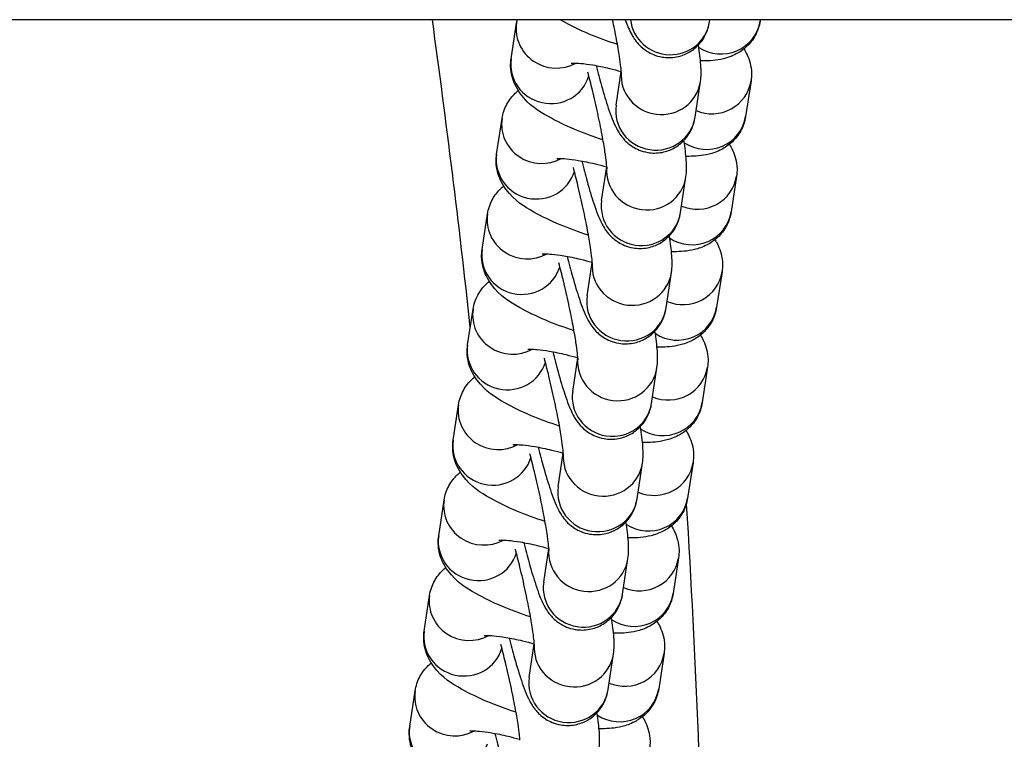
# Model space of a CAD drawing. Units: millimetres. Extents: x -322 to 6726, y 6 to 4908.
# Drawn here: x 2509 to 2583, y 556 to 610 of the extents above; entities that cross this region are included whole.
import ezdxf

# ---------------------------------------------------------------- set-up
doc = ezdxf.new("R2010")
doc.units = ezdxf.units.MM

msp = doc.modelspace()

# ---------------------------------------------------------------- linework, layer by layer
for p, q in [((2913.218, 610.227), (223.072, 610.227)), ((2560.627, 610.072), (2560.65, 610.227)), ((2564.445, 610.227), (2564.429, 610.126)), ((2545.709, 607.295), (2546.116, 609.969)), ((2553.605, 603.799), (2553.989, 606.327)), ((2563.746, 605.625), (2563.34, 602.952)), ((2559.537, 602.898), (2559.943, 605.572)), ((2544.62, 600.121), (2545.026, 602.795)), ((2552.516, 596.624), (2552.9, 599.153)), ((2558.447, 595.723), (2558.854, 598.397)), ((2562.656, 598.451), (2562.25, 595.777)), ((2543.53, 592.946), (2543.936, 595.62)), ((2551.426, 589.45), (2551.81, 591.979)), ((2557.358, 588.549), (2557.764, 591.223)), ((2561.567, 591.277), (2561.161, 588.603)), ((2542.44, 585.772), (2542.847, 588.446)), ((2550.336, 582.276), (2550.72, 584.804)), ((2556.268, 581.375), (2556.674, 584.049)), ((2560.477, 584.103), (2560.071, 581.429)), ((2541.351, 578.598), (2541.757, 581.272)), ((2549.247, 575.102), (2549.631, 577.63)), ((2555.179, 574.201), (2555.585, 576.875)), ((2559.387, 576.929), (2558.981, 574.255)), ((2540.261, 571.424), (2540.667, 574.098)), ((2548.157, 567.928), (2548.541, 570.456)), ((2554.089, 567.027), (2554.495, 569.701)), ((2558.298, 569.755), (2557.892, 567.081)), ((2539.172, 564.25), (2539.578, 566.924)), ((2547.067, 560.754), (2547.451, 563.282)), ((2552.999, 559.853), (2553.405, 562.527)), ((2557.208, 562.581), (2556.802, 559.907)), ((2538.082, 557.076), (2538.488, 559.75))]:
    msp.add_line(p, q)
for centre, major_axis, start_param, end_param in [((2557.661, 610.522), (2.966, -0.45), 3.397046, 6.283185), ((2561.463, 610.576), (2.966, -0.45), 4.279436, 6.283185), ((2549.082, 609.518), (-2.966, 0.45), 0, 2.238266), ((2548.675, 606.844), (2.966, -0.45), 3.141593, 6.143938), ((2556.977, 606.022), (2.966, -0.45), 3.20119, 6.283185), ((2560.78, 606.076), (2.966, -0.45), 4.459195, 6.283185), ((2556.571, 603.348), (2.966, -0.45), 3.141593, 6.283185), ((2547.992, 602.344), (-2.966, 0.45), 0, 2.238266), ((2560.374, 603.402), (2.966, -0.45), 4.279436, 6.283185), ((2547.586, 599.67), (2.966, -0.45), 3.141593, 6.143938), ((2555.888, 598.848), (2.966, -0.45), 3.20119, 6.283185), ((2559.69, 598.902), (2.966, -0.45), 4.459195, 6.283185), ((2555.481, 596.174), (2.966, -0.45), 3.141593, 6.283185), ((2546.902, 595.17), (-2.966, 0.45), 0, 2.238266), ((2559.284, 596.228), (2.966, -0.45), 4.279436, 6.283185), ((2546.496, 592.496), (2.966, -0.45), 3.141593, 6.143938), ((2554.798, 591.674), (2.966, -0.45), 3.20119, 6.283185), ((2558.601, 591.728), (2.966, -0.45), 4.459195, 6.283185), ((2554.392, 589), (2.966, -0.45), 3.141593, 6.283185), ((2558.195, 589.054), (2.966, -0.45), 4.279436, 6.283185), ((2545.813, 587.996), (-2.966, 0.45), 0, 2.238266), ((2545.406, 585.322), (2.966, -0.45), 3.141593, 6.143938), ((2553.708, 584.5), (2.966, -0.45), 3.20119, 6.283185), ((2557.511, 584.554), (2.966, -0.45), 4.459195, 6.283185), ((2553.302, 581.826), (2.966, -0.45), 3.141593, 6.283185), ((2544.723, 580.822), (-2.966, 0.45), 0, 2.238266), ((2557.105, 581.88), (2.966, -0.45), 4.279436, 6.283185), ((2544.317, 578.148), (2.966, -0.45), 3.141593, 6.143938), ((2552.619, 577.326), (2.966, -0.45), 3.20119, 6.283185), ((2556.421, 577.38), (2.966, -0.45), 4.459195, 6.283185), ((2552.213, 574.652), (2.966, -0.45), 3.141593, 6.283185), ((2543.633, 573.648), (-2.966, 0.45), 0, 2.238266), ((2556.015, 574.706), (2.966, -0.45), 4.279436, 6.283185), ((2543.227, 570.974), (2.966, -0.45), 3.141593, 6.143938), ((2551.529, 570.152), (2.966, -0.45), 3.20119, 6.283185), ((2555.332, 570.205), (2.966, -0.45), 4.459195, 6.283185), ((2551.123, 567.478), (2.966, -0.45), 3.141593, 6.283185), ((2542.544, 566.473), (-2.966, 0.45), 0, 2.238266), ((2554.926, 567.531), (2.966, -0.45), 4.279436, 6.283185), ((2542.138, 563.799), (2.966, -0.45), 3.141593, 6.143938), ((2550.439, 562.977), (2.966, -0.45), 3.20119, 6.283185), ((2554.242, 563.031), (2.966, -0.45), 4.459195, 6.283185), ((2550.033, 560.303), (2.966, -0.45), 3.141593, 6.283185), ((2541.454, 559.299), (-2.966, 0.45), 0, 2.238266), ((2553.836, 560.357), (2.966, -0.45), 4.279436, 6.283185), ((2541.048, 556.625), (2.966, -0.45), 3.141593, 6.143938)]:
    msp.add_ellipse(centre, major_axis=major_axis, ratio=0.975525, start_param=start_param, end_param=end_param)
for points in [[(2542.641, 587.095), (2541.801, 594.868), (2540.831, 602.602), (2539.789, 610.227)], [(2546.116, 609.969), (2546.129, 610.055), (2546.145, 610.141), (2546.165, 610.227)]]:
    msp.add_open_spline(points, degree=3)
for points, knots in [([(2553.706, 608.36), (2552.971, 608.6), (2552.255, 608.864), (2550.864, 609.447), (2550.198, 609.766), (2549.53, 610.15), (2549.464, 610.188), (2549.399, 610.227)], [3.2751268, 3.2751268, 3.2751268, 3.2751268, 3.6195423, 3.6195423, 3.9907009, 3.9907009, 4.0315739, 4.0315739, 4.0315739, 4.0315739]), ([(2553.991, 606.262), (2553.991, 606.262), (2553.991, 606.29), (2553.985, 606.407), (2553.976, 606.525), (2553.937, 606.883), (2553.902, 607.154), (2553.797, 607.84), (2553.723, 608.275), (2553.548, 609.212), (2553.447, 609.713), (2553.337, 610.227)], [4.847785, 4.847785, 4.847785, 4.847785, 4.948258, 4.948258, 5.111624, 5.111624, 5.342467, 5.342467, 5.620538, 5.620538, 5.895193, 5.895193, 5.895193, 5.895193]), ([(2554.29, 610.227), (2554.422, 609.866), (2554.541, 609.56), (2554.838, 609.002), (2554.941, 608.802), (2555.359, 608.311), (2555.55, 608.093), (2556.211, 607.68), (2556.572, 607.5), (2557.393, 607.361), (2557.772, 607.355), (2558.47, 607.487), (2558.785, 607.605), (2559.339, 607.911), (2559.571, 608.101), (2559.978, 608.514), (2560.125, 608.731), (2560.379, 609.175), (2560.453, 609.379), (2560.575, 609.767), (2560.605, 609.931), (2560.627, 610.072)], [3.933076, 3.933076, 3.933076, 3.933076, 4.210192, 4.210192, 4.3493309, 4.3493309, 4.4241728, 4.4241728, 4.4721528, 4.4721528, 4.5033024, 4.5033024, 4.5301107, 4.5301107, 4.5589973, 4.5589973, 4.5956777, 4.5956777, 4.6463051, 4.6463051, 4.712389, 4.712389, 4.712389, 4.712389]), ([(2564.429, 610.126), (2564.373, 609.752), (2564.245, 609.375), (2563.887, 608.717), (2563.662, 608.44), (2563.158, 607.959), (2562.882, 607.78), (2562.274, 607.46), (2561.962, 607.361), (2561.12, 607.154), (2560.649, 607.127), (2560.092, 607.124), (2560.018, 607.125), (2559.945, 607.126)], [1.5707963, 1.5707963, 1.5707963, 1.5707963, 1.6470589, 1.6470589, 1.7247891, 1.7247891, 1.8196428, 1.8196428, 1.9549936, 1.9549936, 2.2198455, 2.2198455, 2.2601505, 2.2601505, 2.2601505, 2.2601505]), ([(2559.943, 605.572), (2559.978, 605.799), (2559.986, 605.967), (2560.002, 606.629), (2559.96, 607.037), (2559.87, 607.788), (2559.834, 608.049), (2559.792, 608.326)], [4.712389, 4.712389, 4.712389, 4.712389, 4.8192622, 4.8192622, 5.164526, 5.164526, 5.3338961, 5.3338961, 5.3338961, 5.3338961]), ([(2563.209, 608.025), (2563.292, 607.896), (2563.374, 607.752), (2563.619, 607.23), (2563.77, 606.762), (2563.787, 606.011), (2563.775, 605.819), (2563.746, 605.625)], [7.635538, 7.635538, 7.635538, 7.635538, 7.6919693, 7.6919693, 7.8144233, 7.8144233, 7.8539816, 7.8539816, 7.8539816, 7.8539816]), ([(2552.616, 601.186), (2551.881, 601.425), (2551.165, 601.69), (2549.774, 602.273), (2549.108, 602.592), (2547.749, 603.372), (2547.099, 603.733), (2546.27, 604.847), (2546.131, 605.063), (2545.836, 605.69), (2545.685, 606.158), (2545.669, 606.909), (2545.68, 607.101), (2545.709, 607.295)], [3.275127, 3.275127, 3.275127, 3.275127, 3.619542, 3.619542, 3.990701, 3.990701, 4.457756, 4.457756, 4.550377, 4.550377, 4.672831, 4.672831, 4.712389, 4.712389, 4.712389, 4.712389]), ([(2550.23, 606.962), (2550.23, 606.962), (2550.237, 606.963), (2550.284, 606.967), (2550.354, 606.97), (2550.578, 606.969), (2550.75, 606.96), (2551.209, 606.917), (2551.514, 606.877), (2552.236, 606.755), (2552.663, 606.667), (2553.396, 606.491), (2553.692, 606.414), (2553.989, 606.33)], [5.190714, 5.190714, 5.190714, 5.190714, 5.246783, 5.246783, 5.383812, 5.383812, 5.564597, 5.564597, 5.792347, 5.792347, 6.055565, 6.055565, 6.226425, 6.226425, 6.226425, 6.226425]), ([(2552.103, 606.775), (2552.236, 606.248), (2552.371, 605.739), (2552.679, 604.639), (2552.85, 604.074), (2553.211, 602.996), (2553.36, 602.557), (2553.749, 601.828), (2553.851, 601.628), (2554.269, 601.137), (2554.461, 600.919), (2555.121, 600.506), (2555.482, 600.326), (2556.303, 600.186), (2556.682, 600.18), (2557.381, 600.313), (2557.695, 600.431), (2558.25, 600.737), (2558.482, 600.927), (2558.888, 601.339), (2559.035, 601.557), (2559.289, 602.001), (2559.363, 602.205), (2559.486, 602.593), (2559.516, 602.757), (2559.537, 602.898)], [3.195247, 3.195247, 3.195247, 3.195247, 3.459971, 3.459971, 3.805117, 3.805117, 4.210192, 4.210192, 4.349331, 4.349331, 4.424173, 4.424173, 4.472153, 4.472153, 4.503302, 4.503302, 4.530111, 4.530111, 4.558997, 4.558997, 4.595678, 4.595678, 4.646305, 4.646305, 4.712389, 4.712389, 4.712389, 4.712389]), ([(2552.902, 599.088), (2552.902, 599.088), (2552.901, 599.116), (2552.895, 599.233), (2552.886, 599.351), (2552.848, 599.709), (2552.812, 599.98), (2552.708, 600.666), (2552.633, 601.101), (2552.45, 602.079), (2552.339, 602.628), (2552.094, 603.767), (2551.959, 604.357), (2551.706, 605.398), (2551.59, 605.856), (2551.476, 606.285)], [4.847785, 4.847785, 4.847785, 4.847785, 4.948258, 4.948258, 5.111624, 5.111624, 5.342467, 5.342467, 5.620538, 5.620538, 5.919652, 5.919652, 6.225948, 6.225948, 6.476042, 6.476042, 6.476042, 6.476042]), ([(2545.026, 602.795), (2545.083, 603.168), (2545.211, 603.545), (2545.568, 604.203), (2545.794, 604.481), (2546.096, 604.769), (2546.172, 604.835), (2546.246, 604.895)], [4.712389, 4.712389, 4.712389, 4.712389, 4.7886515, 4.7886515, 4.8663817, 4.8663817, 4.892211, 4.892211, 4.892211, 4.892211]), ([(2563.34, 602.952), (2563.283, 602.578), (2563.155, 602.201), (2562.798, 601.543), (2562.572, 601.265), (2562.068, 600.785), (2561.793, 600.606), (2561.184, 600.286), (2560.872, 600.187), (2560.03, 599.98), (2559.559, 599.953), (2559.002, 599.95), (2558.929, 599.951), (2558.855, 599.952)], [1.5707963, 1.5707963, 1.5707963, 1.5707963, 1.6470589, 1.6470589, 1.7247891, 1.7247891, 1.8196428, 1.8196428, 1.9549936, 1.9549936, 2.2198455, 2.2198455, 2.2601505, 2.2601505, 2.2601505, 2.2601505]), ([(2558.854, 598.397), (2558.888, 598.625), (2558.896, 598.793), (2558.912, 599.455), (2558.87, 599.863), (2558.781, 600.613), (2558.745, 600.875), (2558.703, 601.152)], [4.712389, 4.712389, 4.712389, 4.712389, 4.8192622, 4.8192622, 5.164526, 5.164526, 5.3338961, 5.3338961, 5.3338961, 5.3338961]), ([(2562.119, 600.851), (2562.202, 600.722), (2562.285, 600.578), (2562.53, 600.056), (2562.681, 599.588), (2562.697, 598.837), (2562.686, 598.645), (2562.656, 598.451)], [7.635538, 7.635538, 7.635538, 7.635538, 7.6919693, 7.6919693, 7.8144233, 7.8144233, 7.8539816, 7.8539816, 7.8539816, 7.8539816]), ([(2551.526, 594.012), (2550.792, 594.251), (2550.076, 594.516), (2548.684, 595.099), (2548.018, 595.418), (2546.66, 596.198), (2546.01, 596.559), (2545.18, 597.673), (2545.041, 597.889), (2544.747, 598.516), (2544.595, 598.984), (2544.579, 599.735), (2544.59, 599.927), (2544.62, 600.121)], [3.275127, 3.275127, 3.275127, 3.275127, 3.619542, 3.619542, 3.990701, 3.990701, 4.457756, 4.457756, 4.550377, 4.550377, 4.672831, 4.672831, 4.712389, 4.712389, 4.712389, 4.712389]), ([(2549.14, 599.788), (2549.14, 599.788), (2549.147, 599.789), (2549.194, 599.793), (2549.265, 599.796), (2549.488, 599.794), (2549.661, 599.786), (2550.12, 599.743), (2550.424, 599.703), (2551.146, 599.58), (2551.573, 599.493), (2552.306, 599.317), (2552.602, 599.24), (2552.899, 599.156)], [5.190714, 5.190714, 5.190714, 5.190714, 5.246783, 5.246783, 5.383812, 5.383812, 5.564597, 5.564597, 5.792347, 5.792347, 6.055565, 6.055565, 6.226425, 6.226425, 6.226425, 6.226425]), ([(2551.812, 591.914), (2551.812, 591.914), (2551.812, 591.941), (2551.806, 592.059), (2551.796, 592.177), (2551.758, 592.535), (2551.723, 592.806), (2551.618, 593.492), (2551.544, 593.927), (2551.361, 594.905), (2551.25, 595.454), (2551.004, 596.592), (2550.869, 597.183), (2550.616, 598.224), (2550.5, 598.681), (2550.386, 599.111)], [4.847785, 4.847785, 4.847785, 4.847785, 4.948258, 4.948258, 5.111624, 5.111624, 5.342467, 5.342467, 5.620538, 5.620538, 5.919652, 5.919652, 6.225948, 6.225948, 6.476042, 6.476042, 6.476042, 6.476042]), ([(2551.013, 599.601), (2551.146, 599.074), (2551.281, 598.564), (2551.59, 597.465), (2551.761, 596.899), (2552.121, 595.822), (2552.271, 595.383), (2552.659, 594.654), (2552.762, 594.453), (2553.18, 593.963), (2553.371, 593.745), (2554.031, 593.332), (2554.392, 593.152), (2555.213, 593.012), (2555.593, 593.006), (2556.291, 593.139), (2556.606, 593.257), (2557.16, 593.563), (2557.392, 593.752), (2557.799, 594.165), (2557.946, 594.383), (2558.2, 594.827), (2558.274, 595.03), (2558.396, 595.419), (2558.426, 595.583), (2558.447, 595.723)], [3.195247, 3.195247, 3.195247, 3.195247, 3.459971, 3.459971, 3.805117, 3.805117, 4.210192, 4.210192, 4.349331, 4.349331, 4.424173, 4.424173, 4.472153, 4.472153, 4.503302, 4.503302, 4.530111, 4.530111, 4.558997, 4.558997, 4.595678, 4.595678, 4.646305, 4.646305, 4.712389, 4.712389, 4.712389, 4.712389]), ([(2543.936, 595.62), (2543.993, 595.994), (2544.121, 596.371), (2544.478, 597.029), (2544.704, 597.306), (2545.006, 597.595), (2545.082, 597.661), (2545.157, 597.721)], [4.712389, 4.712389, 4.712389, 4.712389, 4.7886515, 4.7886515, 4.8663817, 4.8663817, 4.892211, 4.892211, 4.892211, 4.892211]), ([(2562.25, 595.777), (2562.193, 595.404), (2562.065, 595.027), (2561.708, 594.369), (2561.482, 594.091), (2560.979, 593.611), (2560.703, 593.432), (2560.094, 593.111), (2559.783, 593.013), (2558.941, 592.806), (2558.47, 592.778), (2557.913, 592.776), (2557.839, 592.777), (2557.765, 592.778)], [1.5707963, 1.5707963, 1.5707963, 1.5707963, 1.6470589, 1.6470589, 1.7247891, 1.7247891, 1.8196428, 1.8196428, 1.9549936, 1.9549936, 2.2198455, 2.2198455, 2.2601505, 2.2601505, 2.2601505, 2.2601505]), ([(2557.764, 591.223), (2557.799, 591.451), (2557.807, 591.619), (2557.823, 592.281), (2557.781, 592.689), (2557.691, 593.439), (2557.655, 593.701), (2557.613, 593.978)], [4.712389, 4.712389, 4.712389, 4.712389, 4.8192622, 4.8192622, 5.164526, 5.164526, 5.3338961, 5.3338961, 5.3338961, 5.3338961]), ([(2561.03, 593.677), (2561.113, 593.548), (2561.195, 593.404), (2561.44, 592.882), (2561.591, 592.414), (2561.607, 591.663), (2561.596, 591.471), (2561.567, 591.277)], [7.635538, 7.635538, 7.635538, 7.635538, 7.6919693, 7.6919693, 7.8144233, 7.8144233, 7.8539816, 7.8539816, 7.8539816, 7.8539816]), ([(2550.437, 586.838), (2549.702, 587.077), (2548.986, 587.341), (2547.595, 587.925), (2546.929, 588.244), (2545.57, 589.024), (2544.92, 589.385), (2544.09, 590.499), (2543.951, 590.714), (2543.657, 591.342), (2543.506, 591.81), (2543.489, 592.561), (2543.501, 592.753), (2543.53, 592.946)], [3.275127, 3.275127, 3.275127, 3.275127, 3.619542, 3.619542, 3.990701, 3.990701, 4.457756, 4.457756, 4.550377, 4.550377, 4.672831, 4.672831, 4.712389, 4.712389, 4.712389, 4.712389]), ([(2548.05, 592.614), (2548.05, 592.614), (2548.058, 592.615), (2548.105, 592.619), (2548.175, 592.622), (2548.399, 592.62), (2548.571, 592.612), (2549.03, 592.569), (2549.335, 592.529), (2550.056, 592.406), (2550.484, 592.318), (2551.217, 592.143), (2551.513, 592.066), (2551.81, 591.982)], [5.190714, 5.190714, 5.190714, 5.190714, 5.246783, 5.246783, 5.383812, 5.383812, 5.564597, 5.564597, 5.792347, 5.792347, 6.055565, 6.055565, 6.226425, 6.226425, 6.226425, 6.226425]), ([(2549.923, 592.427), (2550.057, 591.9), (2550.192, 591.39), (2550.5, 590.291), (2550.671, 589.725), (2551.032, 588.648), (2551.181, 588.209), (2551.569, 587.48), (2551.672, 587.279), (2552.09, 586.789), (2552.281, 586.571), (2552.942, 586.158), (2553.303, 585.978), (2554.124, 585.838), (2554.503, 585.832), (2555.202, 585.965), (2555.516, 586.082), (2556.07, 586.389), (2556.303, 586.578), (2556.709, 586.991), (2556.856, 587.209), (2557.11, 587.653), (2557.184, 587.856), (2557.306, 588.245), (2557.336, 588.409), (2557.358, 588.549)], [3.195247, 3.195247, 3.195247, 3.195247, 3.459971, 3.459971, 3.805117, 3.805117, 4.210192, 4.210192, 4.349331, 4.349331, 4.424173, 4.424173, 4.472153, 4.472153, 4.503302, 4.503302, 4.530111, 4.530111, 4.558997, 4.558997, 4.595678, 4.595678, 4.646305, 4.646305, 4.712389, 4.712389, 4.712389, 4.712389]), ([(2550.722, 584.74), (2550.722, 584.74), (2550.722, 584.767), (2550.716, 584.884), (2550.707, 585.003), (2550.668, 585.361), (2550.633, 585.631), (2550.528, 586.318), (2550.454, 586.753), (2550.271, 587.731), (2550.16, 588.28), (2549.915, 589.418), (2549.779, 590.008), (2549.527, 591.05), (2549.411, 591.507), (2549.296, 591.937)], [4.847785, 4.847785, 4.847785, 4.847785, 4.948258, 4.948258, 5.111624, 5.111624, 5.342467, 5.342467, 5.620538, 5.620538, 5.919652, 5.919652, 6.225948, 6.225948, 6.476042, 6.476042, 6.476042, 6.476042]), ([(2542.847, 588.446), (2542.903, 588.82), (2543.031, 589.197), (2543.389, 589.855), (2543.614, 590.132), (2543.917, 590.421), (2543.992, 590.486), (2544.067, 590.546)], [4.712389, 4.712389, 4.712389, 4.712389, 4.7886515, 4.7886515, 4.8663817, 4.8663817, 4.892211, 4.892211, 4.892211, 4.892211]), ([(2561.161, 588.603), (2561.104, 588.23), (2560.976, 587.853), (2560.619, 587.194), (2560.393, 586.917), (2559.889, 586.437), (2559.613, 586.258), (2559.005, 585.937), (2558.693, 585.839), (2557.851, 585.632), (2557.38, 585.604), (2556.823, 585.602), (2556.749, 585.602), (2556.676, 585.604)], [1.5707963, 1.5707963, 1.5707963, 1.5707963, 1.6470589, 1.6470589, 1.7247891, 1.7247891, 1.8196428, 1.8196428, 1.9549936, 1.9549936, 2.2198455, 2.2198455, 2.2601505, 2.2601505, 2.2601505, 2.2601505]), ([(2556.674, 584.049), (2556.709, 584.277), (2556.717, 584.445), (2556.733, 585.107), (2556.691, 585.515), (2556.601, 586.265), (2556.565, 586.527), (2556.524, 586.804)], [4.712389, 4.712389, 4.712389, 4.712389, 4.8192622, 4.8192622, 5.164526, 5.164526, 5.3338961, 5.3338961, 5.3338961, 5.3338961]), ([(2559.94, 586.503), (2560.023, 586.374), (2560.105, 586.23), (2560.35, 585.708), (2560.501, 585.24), (2560.518, 584.489), (2560.506, 584.297), (2560.477, 584.103)], [7.635538, 7.635538, 7.635538, 7.635538, 7.6919693, 7.6919693, 7.8144233, 7.8144233, 7.8539816, 7.8539816, 7.8539816, 7.8539816]), ([(2549.347, 579.663), (2548.612, 579.903), (2547.896, 580.167), (2546.505, 580.751), (2545.839, 581.07), (2544.48, 581.85), (2543.83, 582.211), (2543.001, 583.325), (2542.862, 583.54), (2542.567, 584.168), (2542.416, 584.636), (2542.4, 585.387), (2542.411, 585.579), (2542.44, 585.772)], [3.275127, 3.275127, 3.275127, 3.275127, 3.619542, 3.619542, 3.990701, 3.990701, 4.457756, 4.457756, 4.550377, 4.550377, 4.672831, 4.672831, 4.712389, 4.712389, 4.712389, 4.712389]), ([(2546.961, 585.44), (2546.961, 585.44), (2546.968, 585.441), (2547.015, 585.445), (2547.086, 585.448), (2547.309, 585.446), (2547.481, 585.438), (2547.94, 585.395), (2548.245, 585.355), (2548.967, 585.232), (2549.394, 585.144), (2550.127, 584.969), (2550.423, 584.892), (2550.72, 584.808)], [5.190714, 5.190714, 5.190714, 5.190714, 5.246783, 5.246783, 5.383812, 5.383812, 5.564597, 5.564597, 5.792347, 5.792347, 6.055565, 6.055565, 6.226425, 6.226425, 6.226425, 6.226425]), ([(2548.834, 585.253), (2548.967, 584.726), (2549.102, 584.216), (2549.41, 583.117), (2549.581, 582.551), (2549.942, 581.474), (2550.091, 581.035), (2550.48, 580.306), (2550.582, 580.105), (2551, 579.615), (2551.192, 579.397), (2551.852, 578.983), (2552.213, 578.804), (2553.034, 578.664), (2553.414, 578.658), (2554.112, 578.791), (2554.426, 578.908), (2554.981, 579.215), (2555.213, 579.404), (2555.619, 579.817), (2555.766, 580.035), (2556.02, 580.479), (2556.095, 580.682), (2556.217, 581.071), (2556.247, 581.235), (2556.268, 581.375)], [3.195247, 3.195247, 3.195247, 3.195247, 3.459971, 3.459971, 3.805117, 3.805117, 4.210192, 4.210192, 4.349331, 4.349331, 4.424173, 4.424173, 4.472153, 4.472153, 4.503302, 4.503302, 4.530111, 4.530111, 4.558997, 4.558997, 4.595678, 4.595678, 4.646305, 4.646305, 4.712389, 4.712389, 4.712389, 4.712389]), ([(2549.633, 577.566), (2549.633, 577.566), (2549.633, 577.593), (2549.626, 577.71), (2549.617, 577.829), (2549.579, 578.187), (2549.543, 578.457), (2549.439, 579.143), (2549.364, 579.579), (2549.181, 580.557), (2549.071, 581.106), (2548.825, 582.244), (2548.69, 582.834), (2548.437, 583.876), (2548.321, 584.333), (2548.207, 584.763)], [4.847785, 4.847785, 4.847785, 4.847785, 4.948258, 4.948258, 5.111624, 5.111624, 5.342467, 5.342467, 5.620538, 5.620538, 5.919652, 5.919652, 6.225948, 6.225948, 6.476042, 6.476042, 6.476042, 6.476042]), ([(2541.757, 581.272), (2541.814, 581.645), (2541.942, 582.023), (2542.299, 582.681), (2542.525, 582.958), (2542.827, 583.247), (2542.903, 583.312), (2542.978, 583.372)], [4.712389, 4.712389, 4.712389, 4.712389, 4.7886515, 4.7886515, 4.8663817, 4.8663817, 4.892211, 4.892211, 4.892211, 4.892211]), ([(2560.071, 581.429), (2560.014, 581.056), (2559.886, 580.679), (2559.529, 580.02), (2559.303, 579.743), (2558.8, 579.262), (2558.524, 579.084), (2557.915, 578.763), (2557.603, 578.665), (2556.761, 578.458), (2556.29, 578.43), (2555.733, 578.428), (2555.66, 578.428), (2555.586, 578.43)], [1.5707963, 1.5707963, 1.5707963, 1.5707963, 1.6470589, 1.6470589, 1.7247891, 1.7247891, 1.8196428, 1.8196428, 1.9549936, 1.9549936, 2.2198455, 2.2198455, 2.2601505, 2.2601505, 2.2601505, 2.2601505]), ([(2555.585, 576.875), (2555.619, 577.103), (2555.627, 577.271), (2555.643, 577.933), (2555.601, 578.341), (2555.512, 579.091), (2555.476, 579.353), (2555.434, 579.63)], [4.712389, 4.712389, 4.712389, 4.712389, 4.8192622, 4.8192622, 5.164526, 5.164526, 5.3338961, 5.3338961, 5.3338961, 5.3338961]), ([(2558.85, 579.329), (2558.933, 579.2), (2559.016, 579.055), (2559.261, 578.534), (2559.412, 578.066), (2559.428, 577.315), (2559.417, 577.123), (2559.387, 576.929)], [7.635538, 7.635538, 7.635538, 7.635538, 7.6919693, 7.6919693, 7.8144233, 7.8144233, 7.8539816, 7.8539816, 7.8539816, 7.8539816]), ([(2548.257, 572.489), (2547.523, 572.729), (2546.807, 572.993), (2545.415, 573.576), (2544.75, 573.896), (2543.391, 574.676), (2542.741, 575.037), (2541.911, 576.151), (2541.772, 576.366), (2541.478, 576.994), (2541.326, 577.461), (2541.31, 578.213), (2541.321, 578.405), (2541.351, 578.598)], [3.275127, 3.275127, 3.275127, 3.275127, 3.619542, 3.619542, 3.990701, 3.990701, 4.457756, 4.457756, 4.550377, 4.550377, 4.672831, 4.672831, 4.712389, 4.712389, 4.712389, 4.712389]), ([(2545.871, 578.266), (2545.871, 578.266), (2545.878, 578.267), (2545.925, 578.27), (2545.996, 578.274), (2546.219, 578.272), (2546.392, 578.264), (2546.851, 578.221), (2547.155, 578.181), (2547.877, 578.058), (2548.304, 577.97), (2549.037, 577.794), (2549.333, 577.717), (2549.63, 577.634)], [5.190714, 5.190714, 5.190714, 5.190714, 5.246783, 5.246783, 5.383812, 5.383812, 5.564597, 5.564597, 5.792347, 5.792347, 6.055565, 6.055565, 6.226425, 6.226425, 6.226425, 6.226425]), ([(2548.543, 570.392), (2548.543, 570.392), (2548.543, 570.419), (2548.537, 570.536), (2548.527, 570.655), (2548.489, 571.013), (2548.454, 571.283), (2548.349, 571.969), (2548.275, 572.404), (2548.092, 573.383), (2547.981, 573.932), (2547.735, 575.07), (2547.6, 575.66), (2547.348, 576.702), (2547.231, 577.159), (2547.117, 577.589)], [4.847785, 4.847785, 4.847785, 4.847785, 4.948258, 4.948258, 5.111624, 5.111624, 5.342467, 5.342467, 5.620538, 5.620538, 5.919652, 5.919652, 6.225948, 6.225948, 6.476042, 6.476042, 6.476042, 6.476042]), ([(2547.744, 578.079), (2547.877, 577.551), (2548.013, 577.042), (2548.321, 575.943), (2548.492, 575.377), (2548.852, 574.3), (2549.002, 573.861), (2549.39, 573.132), (2549.493, 572.931), (2549.911, 572.441), (2550.102, 572.223), (2550.762, 571.809), (2551.123, 571.629), (2551.945, 571.49), (2552.324, 571.484), (2553.022, 571.617), (2553.337, 571.734), (2553.891, 572.041), (2554.123, 572.23), (2554.53, 572.643), (2554.677, 572.861), (2554.931, 573.305), (2555.005, 573.508), (2555.127, 573.897), (2555.157, 574.06), (2555.179, 574.201)], [3.195247, 3.195247, 3.195247, 3.195247, 3.459971, 3.459971, 3.805117, 3.805117, 4.210192, 4.210192, 4.349331, 4.349331, 4.424173, 4.424173, 4.472153, 4.472153, 4.503302, 4.503302, 4.530111, 4.530111, 4.558997, 4.558997, 4.595678, 4.595678, 4.646305, 4.646305, 4.712389, 4.712389, 4.712389, 4.712389]), ([(2540.667, 574.098), (2540.724, 574.471), (2540.852, 574.849), (2541.209, 575.507), (2541.435, 575.784), (2541.737, 576.073), (2541.813, 576.138), (2541.888, 576.198)], [4.712389, 4.712389, 4.712389, 4.712389, 4.7886515, 4.7886515, 4.8663817, 4.8663817, 4.892211, 4.892211, 4.892211, 4.892211]), ([(2558.981, 574.255), (2558.925, 573.882), (2558.797, 573.504), (2558.439, 572.846), (2558.213, 572.569), (2557.71, 572.088), (2557.434, 571.91), (2556.826, 571.589), (2556.514, 571.491), (2555.672, 571.284), (2555.201, 571.256), (2554.644, 571.254), (2554.57, 571.254), (2554.496, 571.256)], [1.5707963, 1.5707963, 1.5707963, 1.5707963, 1.6470589, 1.6470589, 1.7247891, 1.7247891, 1.8196428, 1.8196428, 1.9549936, 1.9549936, 2.2198455, 2.2198455, 2.2601505, 2.2601505, 2.2601505, 2.2601505]), ([(2558.88, 573.804), (2559.586, 562.205), (2560.046, 550.576), (2560.531, 529.454), (2560.608, 519.814), (2560.608, 510.508)], [0.405351, 0.405351, 0.405351, 0.405351, 3.889519, 3.889519, 6.890326, 6.890326, 6.890326, 6.890326]), ([(2554.495, 569.701), (2554.53, 569.929), (2554.538, 570.097), (2554.554, 570.758), (2554.512, 571.166), (2554.422, 571.917), (2554.386, 572.179), (2554.344, 572.455)], [4.712389, 4.712389, 4.712389, 4.712389, 4.8192622, 4.8192622, 5.164526, 5.164526, 5.3338961, 5.3338961, 5.3338961, 5.3338961]), ([(2557.761, 572.155), (2557.844, 572.026), (2557.926, 571.881), (2558.171, 571.36), (2558.322, 570.892), (2558.338, 570.141), (2558.327, 569.949), (2558.298, 569.755)], [7.635538, 7.635538, 7.635538, 7.635538, 7.6919693, 7.6919693, 7.8144233, 7.8144233, 7.8539816, 7.8539816, 7.8539816, 7.8539816]), ([(2547.168, 565.315), (2546.433, 565.555), (2545.717, 565.819), (2544.326, 566.402), (2543.66, 566.721), (2542.301, 567.502), (2541.651, 567.863), (2540.822, 568.977), (2540.682, 569.192), (2540.388, 569.819), (2540.237, 570.287), (2540.221, 571.038), (2540.232, 571.23), (2540.261, 571.424)], [3.275127, 3.275127, 3.275127, 3.275127, 3.619542, 3.619542, 3.990701, 3.990701, 4.457756, 4.457756, 4.550377, 4.550377, 4.672831, 4.672831, 4.712389, 4.712389, 4.712389, 4.712389]), ([(2544.781, 571.091), (2544.781, 571.091), (2544.789, 571.092), (2544.836, 571.096), (2544.906, 571.1), (2545.13, 571.098), (2545.302, 571.09), (2545.761, 571.047), (2546.066, 571.007), (2546.787, 570.884), (2547.215, 570.796), (2547.948, 570.62), (2548.244, 570.543), (2548.541, 570.46)], [5.190714, 5.190714, 5.190714, 5.190714, 5.246783, 5.246783, 5.383812, 5.383812, 5.564597, 5.564597, 5.792347, 5.792347, 6.055565, 6.055565, 6.226425, 6.226425, 6.226425, 6.226425]), ([(2546.655, 570.904), (2546.788, 570.377), (2546.923, 569.868), (2547.231, 568.769), (2547.402, 568.203), (2547.763, 567.125), (2547.912, 566.686), (2548.301, 565.958), (2548.403, 565.757), (2548.821, 565.267), (2549.012, 565.049), (2549.673, 564.635), (2550.034, 564.455), (2550.855, 564.316), (2551.234, 564.31), (2551.933, 564.443), (2552.247, 564.56), (2552.802, 564.867), (2553.034, 565.056), (2553.44, 565.469), (2553.587, 565.687), (2553.841, 566.131), (2553.915, 566.334), (2554.037, 566.722), (2554.068, 566.886), (2554.089, 567.027)], [3.195247, 3.195247, 3.195247, 3.195247, 3.459971, 3.459971, 3.805117, 3.805117, 4.210192, 4.210192, 4.349331, 4.349331, 4.424173, 4.424173, 4.472153, 4.472153, 4.503302, 4.503302, 4.530111, 4.530111, 4.558997, 4.558997, 4.595678, 4.595678, 4.646305, 4.646305, 4.712389, 4.712389, 4.712389, 4.712389]), ([(2547.454, 563.218), (2547.454, 563.218), (2547.453, 563.245), (2547.447, 563.362), (2547.438, 563.481), (2547.399, 563.839), (2547.364, 564.109), (2547.26, 564.795), (2547.185, 565.23), (2547.002, 566.209), (2546.891, 566.758), (2546.646, 567.896), (2546.511, 568.486), (2546.258, 569.528), (2546.142, 569.985), (2546.027, 570.415)], [4.847785, 4.847785, 4.847785, 4.847785, 4.948258, 4.948258, 5.111624, 5.111624, 5.342467, 5.342467, 5.620538, 5.620538, 5.919652, 5.919652, 6.225948, 6.225948, 6.476042, 6.476042, 6.476042, 6.476042]), ([(2539.578, 566.924), (2539.634, 567.297), (2539.762, 567.675), (2540.12, 568.333), (2540.346, 568.61), (2540.648, 568.898), (2540.723, 568.964), (2540.798, 569.024)], [4.712389, 4.712389, 4.712389, 4.712389, 4.7886515, 4.7886515, 4.8663817, 4.8663817, 4.892211, 4.892211, 4.892211, 4.892211]), ([(2557.892, 567.081), (2557.835, 566.708), (2557.707, 566.33), (2557.35, 565.672), (2557.124, 565.395), (2556.62, 564.914), (2556.344, 564.735), (2555.736, 564.415), (2555.424, 564.316), (2554.582, 564.11), (2554.111, 564.082), (2553.554, 564.08), (2553.48, 564.08), (2553.407, 564.081)], [1.5707963, 1.5707963, 1.5707963, 1.5707963, 1.6470589, 1.6470589, 1.7247891, 1.7247891, 1.8196428, 1.8196428, 1.9549936, 1.9549936, 2.2198455, 2.2198455, 2.2601505, 2.2601505, 2.2601505, 2.2601505]), ([(2553.405, 562.527), (2553.44, 562.755), (2553.448, 562.923), (2553.464, 563.584), (2553.422, 563.992), (2553.332, 564.743), (2553.296, 565.005), (2553.255, 565.281)], [4.712389, 4.712389, 4.712389, 4.712389, 4.8192622, 4.8192622, 5.164526, 5.164526, 5.3338961, 5.3338961, 5.3338961, 5.3338961]), ([(2556.671, 564.981), (2556.754, 564.851), (2556.836, 564.707), (2557.081, 564.185), (2557.233, 563.718), (2557.249, 562.966), (2557.238, 562.774), (2557.208, 562.581)], [7.635538, 7.635538, 7.635538, 7.635538, 7.6919693, 7.6919693, 7.8144233, 7.8144233, 7.8539816, 7.8539816, 7.8539816, 7.8539816]), ([(2546.078, 558.141), (2545.344, 558.381), (2544.628, 558.645), (2543.236, 559.228), (2542.57, 559.547), (2541.212, 560.328), (2540.562, 560.688), (2539.732, 561.803), (2539.593, 562.018), (2539.298, 562.645), (2539.147, 563.113), (2539.131, 563.864), (2539.142, 564.056), (2539.172, 564.25)], [3.275127, 3.275127, 3.275127, 3.275127, 3.619542, 3.619542, 3.990701, 3.990701, 4.457756, 4.457756, 4.550377, 4.550377, 4.672831, 4.672831, 4.712389, 4.712389, 4.712389, 4.712389]), ([(2543.692, 563.917), (2543.692, 563.917), (2543.699, 563.918), (2543.746, 563.922), (2543.817, 563.926), (2544.04, 563.924), (2544.213, 563.915), (2544.671, 563.873), (2544.976, 563.832), (2545.698, 563.71), (2546.125, 563.622), (2546.858, 563.446), (2547.154, 563.369), (2547.451, 563.286)], [5.190714, 5.190714, 5.190714, 5.190714, 5.246783, 5.246783, 5.383812, 5.383812, 5.564597, 5.564597, 5.792347, 5.792347, 6.055565, 6.055565, 6.226425, 6.226425, 6.226425, 6.226425]), ([(2545.565, 563.73), (2545.698, 563.203), (2545.833, 562.694), (2546.141, 561.594), (2546.312, 561.029), (2546.673, 559.951), (2546.822, 559.512), (2547.211, 558.784), (2547.313, 558.583), (2547.731, 558.093), (2547.923, 557.874), (2548.583, 557.461), (2548.944, 557.281), (2549.765, 557.142), (2550.145, 557.136), (2550.843, 557.268), (2551.158, 557.386), (2551.712, 557.692), (2551.944, 557.882), (2552.351, 558.295), (2552.498, 558.512), (2552.752, 558.957), (2552.826, 559.16), (2552.948, 559.548), (2552.978, 559.712), (2552.999, 559.853)], [3.195247, 3.195247, 3.195247, 3.195247, 3.459971, 3.459971, 3.805117, 3.805117, 4.210192, 4.210192, 4.349331, 4.349331, 4.424173, 4.424173, 4.472153, 4.472153, 4.503302, 4.503302, 4.530111, 4.530111, 4.558997, 4.558997, 4.595678, 4.595678, 4.646305, 4.646305, 4.712389, 4.712389, 4.712389, 4.712389]), ([(2546.364, 556.044), (2546.364, 556.044), (2546.364, 556.071), (2546.357, 556.188), (2546.348, 556.307), (2546.31, 556.665), (2546.274, 556.935), (2546.17, 557.621), (2546.096, 558.056), (2545.912, 559.034), (2545.802, 559.583), (2545.556, 560.722), (2545.421, 561.312), (2545.168, 562.354), (2545.052, 562.811), (2544.938, 563.241)], [4.847785, 4.847785, 4.847785, 4.847785, 4.948258, 4.948258, 5.111624, 5.111624, 5.342467, 5.342467, 5.620538, 5.620538, 5.919652, 5.919652, 6.225948, 6.225948, 6.476042, 6.476042, 6.476042, 6.476042]), ([(2538.488, 559.75), (2538.545, 560.123), (2538.673, 560.5), (2539.03, 561.159), (2539.256, 561.436), (2539.558, 561.724), (2539.634, 561.79), (2539.709, 561.85)], [4.712389, 4.712389, 4.712389, 4.712389, 4.7886515, 4.7886515, 4.8663817, 4.8663817, 4.892211, 4.892211, 4.892211, 4.892211]), ([(2556.802, 559.907), (2556.745, 559.534), (2556.617, 559.156), (2556.26, 558.498), (2556.034, 558.221), (2555.531, 557.74), (2555.255, 557.561), (2554.646, 557.241), (2554.335, 557.142), (2553.492, 556.935), (2553.021, 556.908), (2552.464, 556.905), (2552.391, 556.906), (2552.317, 556.907)], [1.5707963, 1.5707963, 1.5707963, 1.5707963, 1.6470589, 1.6470589, 1.7247891, 1.7247891, 1.8196428, 1.8196428, 1.9549936, 1.9549936, 2.2198455, 2.2198455, 2.2601505, 2.2601505, 2.2601505, 2.2601505]), ([(2552.316, 555.353), (2552.35, 555.58), (2552.358, 555.748), (2552.375, 556.41), (2552.333, 556.818), (2552.243, 557.569), (2552.207, 557.83), (2552.165, 558.107)], [4.712389, 4.712389, 4.712389, 4.712389, 4.8192622, 4.8192622, 5.164526, 5.164526, 5.3338961, 5.3338961, 5.3338961, 5.3338961]), ([(2555.581, 557.807), (2555.664, 557.677), (2555.747, 557.533), (2555.992, 557.011), (2556.143, 556.543), (2556.159, 555.792), (2556.148, 555.6), (2556.118, 555.407)], [7.635538, 7.635538, 7.635538, 7.635538, 7.6919693, 7.6919693, 7.8144233, 7.8144233, 7.8539816, 7.8539816, 7.8539816, 7.8539816]), ([(2544.988, 550.967), (2544.254, 551.207), (2543.538, 551.471), (2542.146, 552.054), (2541.481, 552.373), (2540.122, 553.154), (2539.472, 553.514), (2538.642, 554.628), (2538.503, 554.844), (2538.209, 555.471), (2538.057, 555.939), (2538.041, 556.69), (2538.053, 556.882), (2538.082, 557.076)], [3.275127, 3.275127, 3.275127, 3.275127, 3.619542, 3.619542, 3.990701, 3.990701, 4.457756, 4.457756, 4.550377, 4.550377, 4.672831, 4.672831, 4.712389, 4.712389, 4.712389, 4.712389]), ([(2542.602, 556.743), (2542.602, 556.743), (2542.609, 556.744), (2542.657, 556.748), (2542.727, 556.752), (2542.951, 556.75), (2543.123, 556.741), (2543.582, 556.699), (2543.886, 556.658), (2544.608, 556.536), (2545.035, 556.448), (2545.769, 556.272), (2546.064, 556.195), (2546.361, 556.112)], [5.190714, 5.190714, 5.190714, 5.190714, 5.246783, 5.246783, 5.383812, 5.383812, 5.564597, 5.564597, 5.792347, 5.792347, 6.055565, 6.055565, 6.226425, 6.226425, 6.226425, 6.226425]), ([(2544.475, 556.556), (2544.608, 556.029), (2544.744, 555.52), (2545.052, 554.42), (2545.223, 553.855), (2545.583, 552.777), (2545.733, 552.338), (2546.121, 551.609), (2546.224, 551.409), (2546.642, 550.919), (2546.833, 550.7), (2547.494, 550.287), (2547.854, 550.107), (2548.676, 549.968), (2549.055, 549.962), (2549.753, 550.094), (2550.068, 550.212), (2550.622, 550.518), (2550.854, 550.708), (2551.261, 551.121), (2551.408, 551.338), (2551.662, 551.782), (2551.736, 551.986), (2551.858, 552.374), (2551.888, 552.538), (2551.91, 552.679)], [3.195247, 3.195247, 3.195247, 3.195247, 3.459971, 3.459971, 3.805117, 3.805117, 4.210192, 4.210192, 4.349331, 4.349331, 4.424173, 4.424173, 4.472153, 4.472153, 4.503302, 4.503302, 4.530111, 4.530111, 4.558997, 4.558997, 4.595678, 4.595678, 4.646305, 4.646305, 4.712389, 4.712389, 4.712389, 4.712389])]:
    msp.add_open_spline(points, degree=3, knots=knots)

doc.saveas('drawing.dxf')
